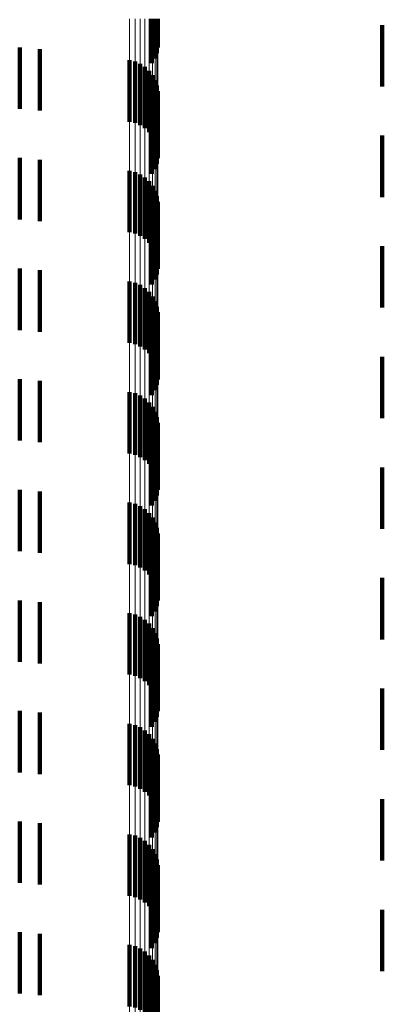
# Model space of a CAD drawing. Units: metres. Extents: x 0 to 2.59, y -0.45 to 0.45.
# Drawn here: x 0.04 to 0.04, y -0.02 to 0 of the extents above; entities that cross this region are included whole.
import ezdxf

# ---------------------------------------------------------------- set-up
doc = ezdxf.new("R2010")
doc.units = ezdxf.units.M
doc.linetypes.add('AUSGEZOGEN', pattern=[0])
doc.linetypes.add('VERDECKT2_S2', pattern=[0.0018, 0.001, -0.0008])
doc.layers.add('Fertigelement', color=7, linetype='AUSGEZOGEN', lineweight=50)
doc.layers.add('Standard', color=7, linetype='AUSGEZOGEN', lineweight=13)

msp = doc.modelspace()

# ---------------------------------------------------------------- linework, layer by layer
at = {"layer": 'Fertigelement', "color": 253, "linetype": 'VERDECKT2_S2', "lineweight": 140, "transparency": 33554687}
for p, q in [((0.037247, 0), (0.037247, -0.000723)), ((0.037293, 0), (0.037293, -0.000644)), ((0.037326, 0), (0.037326, -0.000558)), ((0.037343, 0), (0.037343, -0.000467)), ((0.037345, 0), (0.037345, -0.000375)), ((0.035095, -0.000464), (0.035095, -0.001464)), ((0.035423, -0.000492), (0.035423, -0.001492)), ((0.036884, -0.000673), (0.036884, -0.001673)), ((0.036973, -0.000694), (0.036973, -0.001694)), ((0.037058, -0.000731), (0.037058, -0.001731)), ((0.037135, -0.000781), (0.037135, -0.001781)), ((0.037203, -0.000843), (0.037203, -0.001843)), ((0.037259, -0.000916), (0.037259, -0.001916)), ((0.037302, -0.000997), (0.037302, -0.001997)), ((0.037331, -0.001085), (0.037331, -0.002085)), ((0.037343, -0.001267), (0.037343, -0.002267)), ((0.037345, -0.001175), (0.037345, -0.002175)), ((0.037326, -0.001358), (0.037326, -0.002358)), ((0.037247, -0.001523), (0.037247, -0.002523)), ((0.037293, -0.001444), (0.037293, -0.002444)), ((0.035095, -0.002264), (0.035095, -0.003264)), ((0.035423, -0.002292), (0.035423, -0.003292)), ((0.036884, -0.002473), (0.036884, -0.003473)), ((0.036973, -0.002494), (0.036973, -0.003494)), ((0.037058, -0.002531), (0.037058, -0.003531)), ((0.037135, -0.002581), (0.037135, -0.003581)), ((0.037203, -0.002643), (0.037203, -0.003643)), ((0.037259, -0.002716), (0.037259, -0.003716)), ((0.037302, -0.002797), (0.037302, -0.003797)), ((0.037331, -0.002885), (0.037331, -0.003885)), ((0.037345, -0.002975), (0.037345, -0.003975)), ((0.037326, -0.003158), (0.037326, -0.004158)), ((0.037343, -0.003067), (0.037343, -0.004067)), ((0.037247, -0.003323), (0.037247, -0.004323)), ((0.037293, -0.003244), (0.037293, -0.004244)), ((0.035095, -0.004064), (0.035095, -0.005064)), ((0.035423, -0.004092), (0.035423, -0.005092)), ((0.036884, -0.004273), (0.036884, -0.005273)), ((0.036973, -0.004294), (0.036973, -0.005294)), ((0.037058, -0.004331), (0.037058, -0.005331)), ((0.037135, -0.004381), (0.037135, -0.005381)), ((0.037203, -0.004443), (0.037203, -0.005443)), ((0.037259, -0.004516), (0.037259, -0.005516)), ((0.037302, -0.004597), (0.037302, -0.005597)), ((0.037331, -0.004684), (0.037331, -0.005684)), ((0.037345, -0.004775), (0.037345, -0.005775)), ((0.037326, -0.004958), (0.037326, -0.005958)), ((0.037343, -0.004867), (0.037343, -0.005867)), ((0.037247, -0.005123), (0.037247, -0.006123)), ((0.037293, -0.005044), (0.037293, -0.006044)), ((0.035095, -0.005864), (0.035095, -0.006864)), ((0.035423, -0.005892), (0.035423, -0.006892)), ((0.036884, -0.006073), (0.036884, -0.007073)), ((0.036973, -0.006094), (0.036973, -0.007094)), ((0.037058, -0.006131), (0.037058, -0.007131)), ((0.037135, -0.006181), (0.037135, -0.007181)), ((0.037203, -0.006243), (0.037203, -0.007243)), ((0.037259, -0.006316), (0.037259, -0.007316)), ((0.037302, -0.006397), (0.037302, -0.007397)), ((0.037331, -0.006484), (0.037331, -0.007484)), ((0.037343, -0.006667), (0.037343, -0.007667)), ((0.037345, -0.006575), (0.037345, -0.007575)), ((0.037293, -0.006844), (0.037293, -0.007844)), ((0.037326, -0.006758), (0.037326, -0.007758)), ((0.037247, -0.006923), (0.037247, -0.007923)), ((0.035095, -0.007664), (0.035095, -0.008664)), ((0.035423, -0.007692), (0.035423, -0.008692)), ((0.036884, -0.007873), (0.036884, -0.008873)), ((0.036973, -0.007894), (0.036973, -0.008894)), ((0.037058, -0.007931), (0.037058, -0.008931)), ((0.037135, -0.007981), (0.037135, -0.008981)), ((0.037203, -0.008043), (0.037203, -0.009043)), ((0.037259, -0.008116), (0.037259, -0.009116)), ((0.037302, -0.008197), (0.037302, -0.009197)), ((0.037331, -0.008284), (0.037331, -0.009284)), ((0.037343, -0.008467), (0.037343, -0.009467)), ((0.037345, -0.008375), (0.037345, -0.009375)), ((0.037293, -0.008644), (0.037293, -0.009644)), ((0.037326, -0.008558), (0.037326, -0.009558)), ((0.037247, -0.008723), (0.037247, -0.009723)), ((0.035095, -0.009464), (0.035095, -0.010464)), ((0.035423, -0.009492), (0.035423, -0.010492)), ((0.036884, -0.009673), (0.036884, -0.010673)), ((0.036973, -0.009694), (0.036973, -0.010694)), ((0.037058, -0.009731), (0.037058, -0.010731)), ((0.037135, -0.009781), (0.037135, -0.010781)), ((0.037203, -0.009843), (0.037203, -0.010843)), ((0.037259, -0.009916), (0.037259, -0.010916)), ((0.037302, -0.009997), (0.037302, -0.010997)), ((0.037331, -0.010085), (0.037331, -0.011085)), ((0.037345, -0.010175), (0.037345, -0.011175)), ((0.037326, -0.010358), (0.037326, -0.011358)), ((0.037343, -0.010267), (0.037343, -0.011267)), ((0.037247, -0.010523), (0.037247, -0.011523)), ((0.037293, -0.010444), (0.037293, -0.011444)), ((0.035095, -0.011264), (0.035095, -0.012264)), ((0.035423, -0.011292), (0.035423, -0.012292)), ((0.036884, -0.011473), (0.036884, -0.012473)), ((0.036973, -0.011494), (0.036973, -0.012494)), ((0.037058, -0.011531), (0.037058, -0.012531)), ((0.037135, -0.011581), (0.037135, -0.012581)), ((0.037203, -0.011643), (0.037203, -0.012643)), ((0.037259, -0.011716), (0.037259, -0.012716)), ((0.037302, -0.011797), (0.037302, -0.012797)), ((0.037331, -0.011885), (0.037331, -0.012885)), ((0.037345, -0.011975), (0.037345, -0.012975)), ((0.037326, -0.012158), (0.037326, -0.013158)), ((0.037343, -0.012067), (0.037343, -0.013067)), ((0.037247, -0.012323), (0.037247, -0.013323)), ((0.037293, -0.012244), (0.037293, -0.013244)), ((0.035095, -0.013064), (0.035095, -0.014064)), ((0.035423, -0.013092), (0.035423, -0.014092)), ((0.036884, -0.013273), (0.036884, -0.014273)), ((0.036973, -0.013294), (0.036973, -0.014294)), ((0.037058, -0.013331), (0.037058, -0.014331)), ((0.037135, -0.013381), (0.037135, -0.014381)), ((0.037203, -0.013443), (0.037203, -0.014443)), ((0.037259, -0.013516), (0.037259, -0.014516)), ((0.037302, -0.013597), (0.037302, -0.014597)), ((0.037331, -0.013684), (0.037331, -0.014684)), ((0.037345, -0.013775), (0.037345, -0.014775)), ((0.037343, -0.013867), (0.037343, -0.014867)), ((0.037293, -0.014044), (0.037293, -0.015044)), ((0.037326, -0.013958), (0.037326, -0.014958)), ((0.037247, -0.014123), (0.037247, -0.015123)), ((0.035095, -0.014864), (0.035095, -0.015864)), ((0.035423, -0.014892), (0.035423, -0.015892)), ((0.036884, -0.015073), (0.036884, -0.016073)), ((0.036973, -0.015094), (0.036973, -0.016094)), ((0.037058, -0.015131), (0.037058, -0.016131)), ((0.037135, -0.015181), (0.037135, -0.016181)), ((0.037203, -0.015243), (0.037203, -0.016243)), ((0.037259, -0.015316), (0.037259, -0.016316)), ((0.037302, -0.015397), (0.037302, -0.016397)), ((0.037331, -0.015484), (0.037331, -0.016484)), ((0.037343, -0.015667), (0.037343, -0.016667)), ((0.037345, -0.015575), (0.037345, -0.016575)), ((0.037293, -0.015844), (0.037293, -0.016844)), ((0.037326, -0.015758), (0.037326, -0.016758)), ((0.037247, -0.015923), (0.037247, -0.016923))]:
    msp.add_line(p, q, dxfattribs=at)
at = {"layer": 'Standard', "color": 253, "linetype": 'VERDECKT2_S2', "lineweight": 140, "transparency": 33554687}
for p, q in [((0.037247, 0), (0.037247, -0.000723)), ((0.037293, 0), (0.037293, -0.000644)), ((0.037326, 0), (0.037326, -0.000558)), ((0.037343, 0), (0.037343, -0.000467)), ((0.041, -0.0001), (0.041, -0.0011)), ((0.035095, -0.000464), (0.035095, -0.001464)), ((0.035423, -0.000492), (0.035423, -0.001492)), ((0.037343, -0.001267), (0.037343, -0.002267)), ((0.037326, -0.001358), (0.037326, -0.002358)), ((0.037247, -0.001523), (0.037247, -0.002523)), ((0.037293, -0.001444), (0.037293, -0.002444)), ((0.041, -0.0019), (0.041, -0.0029)), ((0.035095, -0.002264), (0.035095, -0.003264)), ((0.035423, -0.002292), (0.035423, -0.003292)), ((0.037326, -0.003158), (0.037326, -0.004158)), ((0.037343, -0.003067), (0.037343, -0.004067)), ((0.037247, -0.003323), (0.037247, -0.004323)), ((0.037293, -0.003244), (0.037293, -0.004244)), ((0.041, -0.0037), (0.041, -0.0047)), ((0.035095, -0.004064), (0.035095, -0.005064)), ((0.035423, -0.004092), (0.035423, -0.005092)), ((0.037326, -0.004958), (0.037326, -0.005958)), ((0.037343, -0.004867), (0.037343, -0.005867)), ((0.037247, -0.005123), (0.037247, -0.006123)), ((0.037293, -0.005044), (0.037293, -0.006044)), ((0.041, -0.0055), (0.041, -0.0065)), ((0.035095, -0.005864), (0.035095, -0.006864)), ((0.035423, -0.005892), (0.035423, -0.006892)), ((0.037343, -0.006667), (0.037343, -0.007667)), ((0.037293, -0.006844), (0.037293, -0.007844)), ((0.037326, -0.006758), (0.037326, -0.007758)), ((0.037247, -0.006923), (0.037247, -0.007923)), ((0.041, -0.0073), (0.041, -0.0083)), ((0.035095, -0.007664), (0.035095, -0.008664)), ((0.035423, -0.007692), (0.035423, -0.008692)), ((0.037343, -0.008467), (0.037343, -0.009467)), ((0.037293, -0.008644), (0.037293, -0.009644)), ((0.037326, -0.008558), (0.037326, -0.009558)), ((0.037247, -0.008723), (0.037247, -0.009723)), ((0.041, -0.0091), (0.041, -0.0101)), ((0.035095, -0.009464), (0.035095, -0.010464)), ((0.035423, -0.009492), (0.035423, -0.010492)), ((0.037326, -0.010358), (0.037326, -0.011358)), ((0.037343, -0.010267), (0.037343, -0.011267)), ((0.037247, -0.010523), (0.037247, -0.011523)), ((0.037293, -0.010444), (0.037293, -0.011444)), ((0.041, -0.0109), (0.041, -0.0119)), ((0.035095, -0.011264), (0.035095, -0.012264)), ((0.035423, -0.011292), (0.035423, -0.012292)), ((0.037326, -0.012158), (0.037326, -0.013158)), ((0.037343, -0.012067), (0.037343, -0.013067)), ((0.037247, -0.012323), (0.037247, -0.013323)), ((0.037293, -0.012244), (0.037293, -0.013244)), ((0.041, -0.0127), (0.041, -0.0137)), ((0.035095, -0.013064), (0.035095, -0.014064)), ((0.035423, -0.013092), (0.035423, -0.014092)), ((0.037343, -0.013867), (0.037343, -0.014867)), ((0.037293, -0.014044), (0.037293, -0.015044)), ((0.037326, -0.013958), (0.037326, -0.014958)), ((0.037247, -0.014123), (0.037247, -0.015123)), ((0.041, -0.0145), (0.041, -0.0155)), ((0.035095, -0.014864), (0.035095, -0.015864)), ((0.035423, -0.014892), (0.035423, -0.015892)), ((0.037343, -0.015667), (0.037343, -0.016667)), ((0.037293, -0.015844), (0.037293, -0.016844)), ((0.037326, -0.015758), (0.037326, -0.016758)), ((0.037247, -0.015923), (0.037247, -0.016923))]:
    msp.add_line(p, q, dxfattribs=at)
at = {"layer": 'Standard', "color": 7, "linetype": 'AUSGEZOGEN', "lineweight": 13, "transparency": 33554687}
for points in [[(0.036884, 0), (0.036884, -0.016982), (0.036884, -0.034228), (0.036884, -0.05169), (0.036884, -0.069315), (0.036884, -0.087044), (0.036884, -0.104815), (0.036884, -0.122563), (0.036884, -0.140217), (0.036884, -0.157707), (0.036884, -0.174958), (0.036884, -0.191896), (0.036884, -0.208447)], [(0.036973, 0), (0.036973, -0.016981), (0.036973, -0.034226), (0.036973, -0.051687), (0.036973, -0.069311), (0.036973, -0.087039), (0.036973, -0.104809), (0.036973, -0.122556), (0.036973, -0.140209), (0.036973, -0.157698), (0.036973, -0.174948), (0.036973, -0.191885), (0.036973, -0.208435)], [(0.037058, 0), (0.037058, -0.016979), (0.037058, -0.034223), (0.037058, -0.051682), (0.037058, -0.069304), (0.037058, -0.087031), (0.037058, -0.104799), (0.037058, -0.122544), (0.037058, -0.140196), (0.037058, -0.157683), (0.037058, -0.174931), (0.037058, -0.191867), (0.037058, -0.208415)], [(0.037135, 0), (0.037135, -0.016977), (0.037135, -0.034218), (0.037135, -0.051675), (0.037135, -0.069295), (0.037135, -0.087019), (0.037135, -0.104786), (0.037135, -0.122528), (0.037135, -0.140178), (0.037135, -0.157662), (0.037135, -0.174908), (0.037135, -0.191842), (0.037135, -0.208388)], [(0.037203, 0), (0.037203, -0.016974), (0.037203, -0.034213), (0.037203, -0.051667), (0.037203, -0.069284), (0.037203, -0.087005), (0.037203, -0.104768), (0.037203, -0.122508), (0.037203, -0.140155), (0.037203, -0.157636), (0.037203, -0.17488), (0.037203, -0.19181), (0.037203, -0.208354)], [(0.037259, 0), (0.037259, -0.016971), (0.037259, -0.034206), (0.037259, -0.051657), (0.037259, -0.06927), (0.037259, -0.086988), (0.037259, -0.104748), (0.037259, -0.122485), (0.037259, -0.140128), (0.037259, -0.157606), (0.037259, -0.174846), (0.037259, -0.191774), (0.037259, -0.208314)], [(0.037302, 0), (0.037302, -0.016967), (0.037302, -0.034199), (0.037302, -0.051646), (0.037302, -0.069256), (0.037302, -0.08697), (0.037302, -0.104726), (0.037302, -0.122458), (0.037302, -0.140098), (0.037302, -0.157573), (0.037302, -0.174809), (0.037302, -0.191733), (0.037302, -0.20827)], [(0.037331, 0), (0.037331, -0.016963), (0.037331, -0.034191), (0.037331, -0.051634), (0.037331, -0.06924), (0.037331, -0.08695), (0.037331, -0.104702), (0.037331, -0.12243), (0.037331, -0.140066), (0.037331, -0.157536), (0.037331, -0.174769), (0.037331, -0.191689), (0.037331, -0.208222)], [(0.037345, 0), (0.037345, -0.016959), (0.037345, -0.034183), (0.037345, -0.051622), (0.037345, -0.069223), (0.037345, -0.086929), (0.037345, -0.104677), (0.037345, -0.122401), (0.037345, -0.140032), (0.037345, -0.157499), (0.037345, -0.174727), (0.037345, -0.191643), (0.037345, -0.208172)]]:
    msp.add_lwpolyline(points, dxfattribs=at)

doc.saveas('drawing.dxf')
